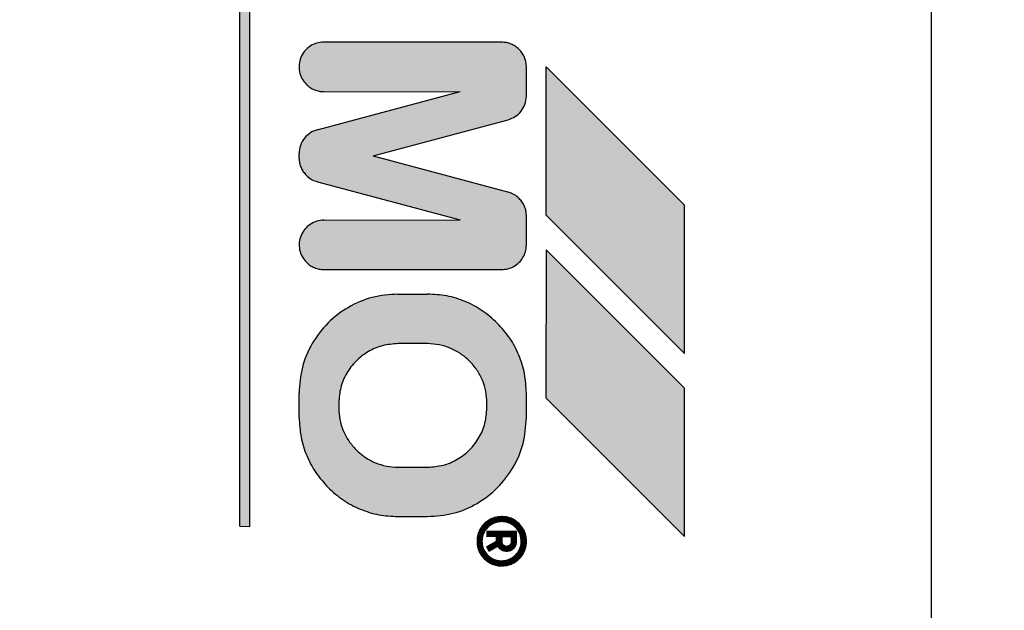
# Model space of a CAD drawing. Units: millimetres. Extents: x 16248 to 33635, y -30533 to -20060.
# Drawn here: x 21232 to 21252, y -21514 to -21502 of the extents above; entities that cross this region are included whole.
import ezdxf

# ---------------------------------------------------------------- set-up
doc = ezdxf.new("R2010")
doc.units = ezdxf.units.MM
doc.layers.add('1', color=7, linetype='Continuous')
doc.styles.add('CONVERTER_18', font='txt.shx', dxfattribs={"width": 0.9})
doc.dimstyles.new('ME10_DIM_25', dxfattribs={"dimtxt": 74.75, "dimasz": 74.75, "dimexe": 24.375, "dimexo": 16.25, "dimgap": 29.25, "dimtad": 1, "dimdec": 0, "dimdsep": 46, "dimtxsty": 'CONVERTER_18', "dimsah": 1, "dimcen": 0.09, "dimclrd": 6, "dimclre": 6, "dimclrt": 3, "dimadec": 0, "dimazin": 0, "dimtfac": 1, "dimtdec": 4, "dimtix": 1, "dimtmove": 0, "dimatfit": 3, "dimfxl": 1, "dimtolj": 1, "dimtzin": 0, "dimarcsym": 0})
pattern_1 = [(45, (690.3108124, 577.07509515), (-0.0007071067811865, 6e-20), []), (135, (690.3108124, 577.07509515), (3e-19, -0.0007071067811865), [])]

# ---------------------------------------------------------------- blocks, each defined once
blk = doc.blocks.new('*D18')
at = {"layer": '1', "color": 6, "linetype": 'Continuous'}
for p, q in [((20371.935, -21545.899), (20371.935, -20997.583)), ((23071.935, -21545.899), (23071.935, -20997.583)), ((23071.935, -21021.958), (20371.935, -21021.958))]:
    blk.add_line(p, q, dxfattribs=at)
at = {"layer": '1', "color": 6}
for points in [[(20446.685, -21012.117), (20446.685, -21031.799), (20371.935, -21021.958)], [(22997.185, -21031.799), (22997.185, -21012.117), (23071.935, -21021.958)]]:
    blk.add_solid(points, dxfattribs=at)
at = {"layer": '1', "color": 3, "insert": (21638.918, -20992.329), "char_height": 74.75, "attachment_point": 7, "rotation": 0.0001, "line_spacing_factor": 0.454545, "style": 'CONVERTER_18'}
blk.add_mtext('2700', dxfattribs=at)

msp = doc.modelspace()

# ---------------------------------------------------------------- hatches: boundary and pattern name
at = {"layer": '1', "linetype": 'Continuous'}
h = msp.add_hatch(dxfattribs=at)
h.set_pattern_fill('CUSTOM20', color=6, scale=0.0005, angle=45, pattern_type=2)
h.set_pattern_definition(pattern_1)
h.paths.add_polyline_path([(21236.844, -21512.271), (21236.84, -21490.068), (21236.64, -21490.068), (21236.64, -21512.268)])
h = msp.add_hatch(dxfattribs=at)
h.set_pattern_fill('CUSTOM16', color=6, scale=0.0005, angle=45, pattern_type=2)
h.set_pattern_definition(pattern_1)
edge = h.paths.add_edge_path()
edge.add_line((21242.444, -21506.585), (21242.444, -21505.985))
edge.add_spline(control_points=[(21242.444, -21505.985), (21242.442, -21505.953), (21242.438, -21505.887), (21242.408, -21505.793), (21242.363, -21505.706), (21242.319, -21505.657), (21242.297, -21505.633)], knot_values=[0, 0, 0, 0, 0.097764, 0.195527, 0.29329, 0.391054, 0.391054, 0.391054, 0.391054], degree=3, periodic=0)
edge.add_spline(control_points=[(21242.297, -21505.633), (21242.267, -21505.606), (21242.204, -21505.551), (21242.128, -21505.52), (21242.089, -21505.504)], knot_values=[0, 0, 0, 0, 0.121462, 0.246464, 0.246464, 0.246464, 0.246464], degree=3, periodic=0)
edge.add_line((21242.089, -21505.504), (21239.341, -21504.768))
edge.add_line((21239.341, -21504.768), (21242.072, -21504.039))
edge.add_spline(control_points=[(21242.072, -21504.039), (21242.123, -21504.02), (21242.223, -21503.983), (21242.341, -21503.871), (21242.424, -21503.731), (21242.437, -21503.624), (21242.444, -21503.571)], knot_values=[0, 0, 0, 0, 0.159193, 0.318386, 0.477578, 0.636771, 0.636771, 0.636771, 0.636771], degree=3, periodic=0)
edge.add_line((21242.444, -21503.571), (21242.444, -21502.971))
edge.add_spline(control_points=[(21242.444, -21502.971), (21242.442, -21502.938), (21242.438, -21502.873), (21242.408, -21502.779), (21242.362, -21502.689), (21242.317, -21502.64), (21242.294, -21502.614)], knot_values=[0, 0, 0, 0, 0.098019, 0.196037, 0.29465, 0.396991, 0.396991, 0.396991, 0.396991], degree=3, periodic=0)
edge.add_spline(control_points=[(21242.294, -21502.614), (21242.269, -21502.592), (21242.22, -21502.549), (21242.133, -21502.503), (21242.04, -21502.473), (21241.975, -21502.472), (21241.944, -21502.471)], knot_values=[0, 0, 0, 0, 0.098007, 0.196014, 0.293477, 0.388186, 0.388186, 0.388186, 0.388186], degree=3, periodic=0)
edge.add_line((21241.944, -21502.471), (21238.34, -21502.468))
edge.add_spline(control_points=[(21238.34, -21502.468), (21238.291, -21502.472), (21238.193, -21502.48), (21238.058, -21502.546), (21237.948, -21502.646), (21237.872, -21502.774), (21237.835, -21502.918), (21237.843, -21503.066), (21237.892, -21503.208), (21237.955, -21503.284), (21237.987, -21503.321)], knot_values=[0, 0, 0, 0, 0.146728, 0.293456, 0.440184, 0.586912, 0.73364, 0.880367, 1.027094, 1.17382, 1.17382, 1.17382, 1.17382], degree=3, periodic=0)
edge.add_spline(control_points=[(21237.987, -21503.321), (21238.012, -21503.344), (21238.062, -21503.389), (21238.151, -21503.436), (21238.246, -21503.466), (21238.311, -21503.469), (21238.344, -21503.471)], knot_values=[0, 0, 0, 0, 0.102336, 0.200944, 0.298958, 0.396972, 0.396972, 0.396972, 0.396972], degree=3, periodic=0)
edge.add_line((21238.344, -21503.471), (21241.102, -21503.468))
edge.add_line((21241.102, -21503.468), (21238.234, -21504.236))
edge.add_spline(control_points=[(21238.234, -21504.236), (21238.18, -21504.254), (21238.072, -21504.288), (21237.944, -21504.406), (21237.857, -21504.555), (21237.846, -21504.668), (21237.84, -21504.725)], knot_values=[0, 0, 0, 0, 0.168827, 0.337655, 0.506483, 0.67531, 0.67531, 0.67531, 0.67531], degree=3, periodic=0)
edge.add_line((21237.84, -21504.725), (21237.84, -21504.825))
edge.add_spline(control_points=[(21237.84, -21504.825), (21237.843, -21504.856), (21237.848, -21504.919), (21237.879, -21505.009), (21237.924, -21505.093), (21237.966, -21505.14), (21237.987, -21505.163)], knot_values=[0, 0, 0, 0, 0.094312, 0.188608, 0.282895, 0.377182, 0.377182, 0.377182, 0.377182], degree=3, periodic=0)
edge.add_spline(control_points=[(21237.987, -21505.163), (21238.021, -21505.193), (21238.088, -21505.253), (21238.173, -21505.282), (21238.215, -21505.296)], knot_values=[0, 0, 0, 0, 0.135051, 0.266426, 0.266426, 0.266426, 0.266426], degree=3, periodic=0)
edge.add_line((21238.215, -21505.296), (21241.101, -21506.068))
edge.add_line((21241.101, -21506.068), (21238.344, -21506.071))
edge.add_spline(control_points=[(21238.344, -21506.071), (21238.295, -21506.075), (21238.197, -21506.084), (21238.062, -21506.15), (21237.952, -21506.249), (21237.875, -21506.377), (21237.839, -21506.522), (21237.847, -21506.67), (21237.895, -21506.812), (21237.958, -21506.887), (21237.99, -21506.925)], knot_values=[0, 0, 0, 0, 0.146731, 0.293463, 0.440195, 0.586927, 0.733658, 0.880389, 1.02712, 1.17385, 1.17385, 1.17385, 1.17385], degree=3, periodic=0)
edge.add_spline(control_points=[(21237.99, -21506.925), (21238.015, -21506.947), (21238.064, -21506.99), (21238.151, -21507.036), (21238.246, -21507.066), (21238.311, -21507.069), (21238.344, -21507.071)], knot_values=[0, 0, 0, 0, 0.098013, 0.196026, 0.294039, 0.392053, 0.392053, 0.392053, 0.392053], degree=3, periodic=0)
edge.add_line((21238.344, -21507.071), (21241.944, -21507.071))
edge.add_spline(control_points=[(21241.944, -21507.071), (21241.987, -21507.068), (21242.072, -21507.062), (21242.192, -21507.011), (21242.296, -21506.934), (21242.376, -21506.832), (21242.43, -21506.713), (21242.439, -21506.628), (21242.444, -21506.585)], knot_values=[0, 0, 0, 0, 0.128212, 0.256423, 0.384636, 0.512848, 0.64106, 0.769271, 0.769271, 0.769271, 0.769271], degree=3, periodic=0)
h = msp.add_hatch(dxfattribs=at)
h.set_pattern_fill('CUSTOM17', color=6, scale=0.0005, angle=45, pattern_type=2)
h.set_pattern_definition(pattern_1)
h.paths.add_polyline_path([(21245.644, -21505.771), (21242.844, -21502.971), (21242.844, -21505.971), (21245.644, -21508.771)])
h = msp.add_hatch(dxfattribs=at)
h.set_pattern_fill('CUSTOM15', color=6, scale=0.0005, angle=45, pattern_type=2)
h.set_pattern_definition(pattern_1)
h.paths.add_polyline_path([(21245.644, -21512.471), (21245.644, -21509.471), (21242.844, -21506.671), (21242.84, -21509.668)])
h = msp.add_hatch(dxfattribs=at)
h.set_pattern_fill('CUSTOM13', color=6, scale=0.0005, angle=45, pattern_type=2)
h.set_pattern_definition(pattern_1)
edge = h.paths.add_edge_path()
edge.add_spline(control_points=[(21240.444, -21512.071), (21240.618, -21512.058), (21240.967, -21512.031), (21241.455, -21511.821), (21241.875, -21511.502), (21242.194, -21511.083), (21242.404, -21510.595), (21242.43, -21510.246), (21242.444, -21510.071)], knot_values=[0, 0, 0, 0, 0.522102, 1.044206, 1.566311, 2.088415, 2.610519, 3.132621, 3.132621, 3.132621, 3.132621], degree=3, periodic=0)
edge.add_line((21242.444, -21510.071), (21242.444, -21509.571))
edge.add_spline(control_points=[(21242.444, -21509.571), (21242.436, -21509.44), (21242.422, -21509.178), (21242.302, -21508.801), (21242.119, -21508.449), (21241.943, -21508.252), (21241.854, -21508.153)], knot_values=[0, 0, 0, 0, 0.392067, 0.784133, 1.176793, 1.573189, 1.573189, 1.573189, 1.573189], degree=3, periodic=0)
edge.add_spline(control_points=[(21241.854, -21508.153), (21241.757, -21508.066), (21241.561, -21507.891), (21241.21, -21507.71), (21240.833, -21507.59), (21240.571, -21507.575), (21240.44, -21507.568)], knot_values=[0, 0, 0, 0, 0.392053, 0.784107, 1.176162, 1.568217, 1.568217, 1.568217, 1.568217], degree=3, periodic=0)
edge.add_line((21240.44, -21507.568), (21239.84, -21507.568))
edge.add_spline(control_points=[(21239.84, -21507.568), (21239.666, -21507.581), (21239.317, -21507.608), (21238.829, -21507.817), (21238.409, -21508.137), (21238.09, -21508.556), (21237.88, -21509.044), (21237.854, -21509.393), (21237.84, -21509.568)], knot_values=[0, 0, 0, 0, 0.522102, 1.044206, 1.566311, 2.088415, 2.610519, 3.132621, 3.132621, 3.132621, 3.132621], degree=3, periodic=0)
edge.add_line((21237.84, -21509.568), (21237.84, -21510.068))
edge.add_spline(control_points=[(21237.84, -21510.068), (21237.849, -21510.2), (21237.866, -21510.463), (21237.985, -21510.841), (21238.167, -21511.192), (21238.342, -21511.388), (21238.43, -21511.485)], knot_values=[0, 0, 0, 0, 0.395423, 0.78804, 1.180113, 1.572185, 1.572185, 1.572185, 1.572185], degree=3, periodic=0)
edge.add_spline(control_points=[(21238.43, -21511.485), (21238.527, -21511.573), (21238.723, -21511.748), (21239.074, -21511.929), (21239.451, -21512.049), (21239.713, -21512.064), (21239.844, -21512.071)], knot_values=[0, 0, 0, 0, 0.392055, 0.784111, 1.176168, 1.568225, 1.568225, 1.568225, 1.568225], degree=3, periodic=0)
edge.add_line((21239.844, -21512.071), (21240.444, -21512.071))
edge = h.paths.add_edge_path(flags=16)
edge.add_spline(control_points=[(21239.844, -21508.571), (21239.739, -21508.579), (21239.53, -21508.595), (21239.237, -21508.721), (21238.985, -21508.913), (21238.794, -21509.164), (21238.668, -21509.457), (21238.652, -21509.667), (21238.644, -21509.772)], knot_values=[0, 0, 0, 0, 0.313261, 0.626524, 0.939786, 1.253049, 1.566335, 1.87986, 1.87986, 1.87986, 1.87986], degree=3, periodic=0)
edge.add_line((21238.644, -21509.772), (21238.644, -21509.872))
edge.add_spline(control_points=[(21238.644, -21509.872), (21238.649, -21509.95), (21238.657, -21510.107), (21238.729, -21510.333), (21238.838, -21510.544), (21238.943, -21510.661), (21238.996, -21510.72)], knot_values=[0, 0, 0, 0, 0.235241, 0.47048, 0.70572, 0.940959, 0.940959, 0.940959, 0.940959], degree=3, periodic=0)
edge.add_spline(control_points=[(21238.996, -21510.72), (21239.054, -21510.773), (21239.172, -21510.877), (21239.382, -21510.986), (21239.608, -21511.058), (21239.766, -21511.067), (21239.844, -21511.072)], knot_values=[0, 0, 0, 0, 0.235237, 0.470475, 0.705712, 0.940951, 0.940951, 0.940951, 0.940951], degree=3, periodic=0)
edge.add_line((21239.844, -21511.072), (21240.444, -21511.072))
edge.add_spline(control_points=[(21240.444, -21511.072), (21240.549, -21511.064), (21240.758, -21511.048), (21241.051, -21510.922), (21241.303, -21510.73), (21241.494, -21510.478), (21241.62, -21510.186), (21241.636, -21509.976), (21241.644, -21509.872)], knot_values=[0, 0, 0, 0, 0.313261, 0.626524, 0.939786, 1.253049, 1.566311, 1.879573, 1.879573, 1.879573, 1.879573], degree=3, periodic=0)
edge.add_line((21241.644, -21509.872), (21241.644, -21509.772))
edge.add_spline(control_points=[(21241.644, -21509.772), (21241.64, -21509.693), (21241.631, -21509.536), (21241.559, -21509.31), (21241.45, -21509.099), (21241.345, -21508.982), (21241.293, -21508.923)], knot_values=[0, 0, 0, 0, 0.235248, 0.470495, 0.705743, 0.940989, 0.940989, 0.940989, 0.940989], degree=3, periodic=0)
edge.add_spline(control_points=[(21241.293, -21508.923), (21241.234, -21508.871), (21241.117, -21508.766), (21240.906, -21508.657), (21240.68, -21508.585), (21240.522, -21508.576), (21240.444, -21508.571)], knot_values=[0, 0, 0, 0, 0.23523, 0.47046, 0.705744, 0.941309, 0.941309, 0.941309, 0.941309], degree=3, periodic=0)
edge.add_line((21240.444, -21508.571), (21239.844, -21508.571))
h = msp.add_hatch(dxfattribs=at)
h.set_pattern_fill('CUSTOM23', color=6, scale=0.0005, angle=45, pattern_type=2)
h.set_pattern_definition(pattern_1)
edge = h.paths.add_edge_path()
edge.add_spline(control_points=[(21241.944, -21513.071), (21241.993, -21513.067), (21242.091, -21513.059), (21242.226, -21512.992), (21242.336, -21512.893), (21242.412, -21512.765), (21242.449, -21512.621), (21242.441, -21512.472), (21242.392, -21512.329), (21242.327, -21512.253), (21242.294, -21512.214)], knot_values=[0, 0, 0, 0, 0.146727, 0.293454, 0.440182, 0.586909, 0.733636, 0.880363, 1.027651, 1.178683, 1.178683, 1.178683, 1.178683], degree=3, periodic=0)
edge.add_spline(control_points=[(21242.294, -21512.214), (21242.269, -21512.192), (21242.22, -21512.149), (21242.133, -21512.103), (21242.04, -21512.073), (21241.975, -21512.072), (21241.944, -21512.071)], knot_values=[0, 0, 0, 0, 0.098013, 0.196025, 0.293494, 0.388208, 0.388208, 0.388208, 0.388208], degree=3, periodic=0)
edge.add_spline(control_points=[(21241.944, -21512.071), (21241.895, -21512.075), (21241.796, -21512.084), (21241.662, -21512.15), (21241.552, -21512.249), (21241.475, -21512.377), (21241.439, -21512.522), (21241.447, -21512.67), (21241.495, -21512.812), (21241.558, -21512.887), (21241.59, -21512.925)], knot_values=[0, 0, 0, 0, 0.146726, 0.293453, 0.440179, 0.586906, 0.733632, 0.880358, 1.027083, 1.173808, 1.173808, 1.173808, 1.173808], degree=3, periodic=0)
edge.add_spline(control_points=[(21241.59, -21512.925), (21241.615, -21512.947), (21241.664, -21512.99), (21241.751, -21513.036), (21241.845, -21513.066), (21241.911, -21513.069), (21241.944, -21513.071)], knot_values=[0, 0, 0, 0, 0.098023, 0.196047, 0.294071, 0.392095, 0.392095, 0.392095, 0.392095], degree=3, periodic=0)
edge = h.paths.add_edge_path(flags=16)
edge.add_spline(control_points=[(21241.94, -21512.968), (21241.979, -21512.964), (21242.058, -21512.958), (21242.166, -21512.905), (21242.254, -21512.825), (21242.32, -21512.717), (21242.345, -21512.581), (21242.326, -21512.437), (21242.257, -21512.321), (21242.17, -21512.237), (21242.065, -21512.181), (21241.985, -21512.175), (21241.944, -21512.171)], knot_values=[0, 0, 0, 0, 0.117388, 0.234777, 0.352166, 0.469554, 0.607768, 0.760291, 0.893214, 1.005927, 1.119205, 1.242743, 1.242743, 1.242743, 1.242743], degree=3, periodic=0)
edge.add_spline(control_points=[(21241.944, -21512.171), (21241.902, -21512.175), (21241.818, -21512.183), (21241.705, -21512.243), (21241.615, -21512.332), (21241.557, -21512.446), (21241.537, -21512.571), (21241.557, -21512.697), (21241.615, -21512.81), (21241.705, -21512.899), (21241.817, -21512.959), (21241.899, -21512.965), (21241.94, -21512.968)], knot_values=[0, 0, 0, 0, 0.125147, 0.250294, 0.375442, 0.500589, 0.625736, 0.750883, 0.876029, 1.001175, 1.125734, 1.247413, 1.247413, 1.247413, 1.247413], degree=3, periodic=0)
h = msp.add_hatch(dxfattribs=at)
h.set_pattern_fill('CUSTOM18', color=6, scale=0.0005, angle=45, pattern_type=2)
h.set_pattern_definition(pattern_1)
edge = h.paths.add_edge_path()
edge.add_spline(control_points=[(21242.044, -21512.771), (21242.07, -21512.768), (21242.122, -21512.762), (21242.188, -21512.716), (21242.235, -21512.65), (21242.241, -21512.597), (21242.244, -21512.571)], knot_values=[0, 0, 0, 0, 0.078036, 0.156072, 0.234108, 0.312143, 0.312143, 0.312143, 0.312143], degree=3, periodic=0)
edge.add_line((21242.244, -21512.571), (21242.244, -21512.371))
edge.add_line((21242.244, -21512.371), (21241.644, -21512.371))
edge.add_line((21241.644, -21512.371), (21241.644, -21512.471))
edge.add_line((21241.644, -21512.471), (21241.84, -21512.468))
edge.add_line((21241.84, -21512.468), (21241.84, -21512.568))
edge.add_line((21241.84, -21512.568), (21241.64, -21512.684))
edge.add_line((21241.64, -21512.684), (21241.69, -21512.77))
edge.add_line((21241.69, -21512.77), (21241.867, -21512.668))
edge.add_line((21241.867, -21512.668), (21241.899, -21512.709))
edge.add_spline(control_points=[(21241.899, -21512.709), (21241.92, -21512.727), (21241.963, -21512.762), (21242.017, -21512.768), (21242.044, -21512.771)], knot_values=[0, 0, 0, 0, 0.082288, 0.160821, 0.160821, 0.160821, 0.160821], degree=3, periodic=0)
edge = h.paths.add_edge_path(flags=16)
edge.add_spline(control_points=[(21241.944, -21512.571), (21241.945, -21512.58), (21241.949, -21512.597), (21241.952, -21512.614), (21241.954, -21512.623)], knot_values=[0, 0, 0, 0, 0.026499, 0.052998, 0.052998, 0.052998, 0.052998], degree=3, periodic=0)
edge.add_spline(control_points=[(21241.954, -21512.623), (21241.967, -21512.636), (21241.991, -21512.663), (21242.026, -21512.669), (21242.044, -21512.672)], knot_values=[0, 0, 0, 0, 0.052497, 0.104607, 0.104607, 0.104607, 0.104607], degree=3, periodic=0)
edge.add_spline(control_points=[(21242.044, -21512.672), (21242.054, -21512.669), (21242.078, -21512.663), (21242.112, -21512.649), (21242.139, -21512.614), (21242.142, -21512.588), (21242.144, -21512.572)], knot_values=[0, 0, 0, 0, 0.029328, 0.076937, 0.105899, 0.155084, 0.155084, 0.155084, 0.155084], degree=3, periodic=0)
edge.add_line((21242.144, -21512.572), (21242.144, -21512.472))
edge.add_line((21242.144, -21512.472), (21241.944, -21512.472))
edge.add_line((21241.944, -21512.472), (21241.944, -21512.571))

# ---------------------------------------------------------------- linework, layer by layer
at = {"color": 6, "linetype": 'Continuous'}
msp.add_line((21250.636, -21486.565), (21250.636, -21550.564), dxfattribs=at)
at = {"color": 250, "linetype": 'Continuous'}
for p, q in [((21236.64, -21512.268), (21236.64, -21490.068)), ((21236.844, -21512.271), (21236.84, -21490.068)), ((21241.944, -21502.471), (21238.34, -21502.468)), ((21242.444, -21503.571), (21242.444, -21502.971)), ((21242.844, -21505.971), (21242.844, -21502.971)), ((21245.644, -21505.771), (21242.844, -21502.971)), ((21238.234, -21504.236), (21241.102, -21503.468)), ((21238.344, -21503.471), (21241.102, -21503.468)), ((21239.341, -21504.768), (21242.072, -21504.039)), ((21237.84, -21504.825), (21237.84, -21504.725)), ((21239.341, -21504.768), (21242.089, -21505.504)), ((21238.215, -21505.296), (21241.101, -21506.068)), ((21245.644, -21508.771), (21245.644, -21505.771)), ((21238.344, -21506.071), (21241.101, -21506.068)), ((21242.444, -21506.585), (21242.444, -21505.985)), ((21242.844, -21505.971), (21245.644, -21508.771)), ((21242.844, -21506.671), (21242.84, -21509.668)), ((21245.644, -21509.471), (21242.844, -21506.671)), ((21238.344, -21507.071), (21241.944, -21507.071)), ((21239.84, -21507.568), (21240.44, -21507.568)), ((21240.444, -21508.571), (21239.844, -21508.571)), ((21237.84, -21510.068), (21237.84, -21509.568)), ((21242.444, -21510.071), (21242.444, -21509.571)), ((21245.644, -21512.471), (21245.644, -21509.471)), ((21238.644, -21509.772), (21238.644, -21509.872)), ((21241.644, -21509.872), (21241.644, -21509.772)), ((21242.84, -21509.668), (21245.644, -21512.471)), ((21239.844, -21511.072), (21240.444, -21511.072)), ((21239.844, -21512.071), (21240.444, -21512.071)), ((21236.64, -21512.268), (21236.844, -21512.271)), ((21242.244, -21512.371), (21241.644, -21512.371)), ((21241.644, -21512.371), (21241.644, -21512.471)), ((21242.244, -21512.571), (21242.244, -21512.371)), ((21241.64, -21512.684), (21241.84, -21512.568)), ((21241.644, -21512.471), (21241.84, -21512.468)), ((21241.84, -21512.568), (21241.84, -21512.468)), ((21241.944, -21512.472), (21242.144, -21512.472)), ((21241.944, -21512.472), (21241.944, -21512.571)), ((21242.144, -21512.572), (21242.144, -21512.472)), ((21241.69, -21512.77), (21241.64, -21512.684)), ((21241.69, -21512.77), (21241.867, -21512.668)), ((21241.899, -21512.709), (21241.867, -21512.668))]:
    msp.add_line(p, q, dxfattribs=at)
for points in [[(21238.34, -21502.468), (21238.195, -21502.489), (21238.063, -21502.552), (21237.954, -21502.651), (21237.878, -21502.776), (21237.843, -21502.919), (21237.85, -21503.065), (21237.899, -21503.203), (21237.987, -21503.321)], [(21238.34, -21502.468), (21238.195, -21502.489), (21238.063, -21502.552), (21237.954, -21502.651), (21237.878, -21502.776), (21237.843, -21502.919), (21237.85, -21503.065), (21237.899, -21503.203), (21237.987, -21503.321)], [(21242.294, -21502.614), (21242.218, -21502.552), (21242.132, -21502.506), (21242.038, -21502.478), (21241.944, -21502.471)], [(21242.294, -21502.614), (21242.218, -21502.552), (21242.132, -21502.506), (21242.038, -21502.478), (21241.944, -21502.471)], [(21242.444, -21502.971), (21242.434, -21502.874), (21242.406, -21502.78), (21242.359, -21502.693), (21242.294, -21502.614)], [(21237.987, -21503.321), (21238.066, -21503.387), (21238.152, -21503.433), (21238.246, -21503.462), (21238.344, -21503.471)], [(21242.072, -21504.039), (21242.218, -21503.974), (21242.335, -21503.866), (21242.413, -21503.728), (21242.444, -21503.571)], [(21238.234, -21504.236), (21238.078, -21504.299), (21237.951, -21504.411), (21237.869, -21504.558), (21237.84, -21504.725)], [(21238.234, -21504.236), (21238.078, -21504.299), (21237.951, -21504.411), (21237.869, -21504.558), (21237.84, -21504.725)], [(21237.84, -21504.825), (21237.852, -21504.918), (21237.881, -21505.008), (21237.927, -21505.091), (21237.987, -21505.163)], [(21237.84, -21504.825), (21237.852, -21504.918), (21237.881, -21505.008), (21237.927, -21505.091), (21237.987, -21505.163)], [(21237.987, -21505.163), (21238.094, -21505.246), (21238.215, -21505.296)], [(21242.297, -21505.633), (21242.202, -21505.558), (21242.089, -21505.504)], [(21242.297, -21505.633), (21242.202, -21505.558), (21242.089, -21505.504)], [(21242.444, -21505.985), (21242.434, -21505.888), (21242.405, -21505.794), (21242.359, -21505.708), (21242.297, -21505.633)], [(21238.344, -21506.071), (21238.199, -21506.093), (21238.066, -21506.156), (21237.957, -21506.254), (21237.882, -21506.38), (21237.846, -21506.522), (21237.853, -21506.669), (21237.903, -21506.807), (21237.99, -21506.925)], [(21238.344, -21506.071), (21238.199, -21506.093), (21238.066, -21506.156), (21237.957, -21506.254), (21237.882, -21506.38), (21237.846, -21506.522), (21237.853, -21506.669), (21237.903, -21506.807), (21237.99, -21506.925)], [(21241.944, -21507.071), (21242.071, -21507.055), (21242.19, -21507.007), (21242.292, -21506.93), (21242.372, -21506.829), (21242.424, -21506.712), (21242.444, -21506.585)], [(21237.99, -21506.925), (21238.066, -21506.987), (21238.152, -21507.033), (21238.246, -21507.062), (21238.344, -21507.071)], [(21239.84, -21507.568), (21239.323, -21507.636), (21238.84, -21507.836), (21238.426, -21508.154), (21238.108, -21508.568), (21237.908, -21509.05), (21237.84, -21509.568)], [(21239.84, -21507.568), (21239.323, -21507.636), (21238.84, -21507.836), (21238.426, -21508.154), (21238.108, -21508.568), (21237.908, -21509.05), (21237.84, -21509.568)], [(21241.854, -21508.153), (21241.551, -21507.905), (21241.206, -21507.72), (21240.83, -21507.606), (21240.44, -21507.568)], [(21241.854, -21508.153), (21241.551, -21507.905), (21241.206, -21507.72), (21240.83, -21507.606), (21240.44, -21507.568)], [(21242.444, -21509.571), (21242.405, -21509.181), (21242.291, -21508.806), (21242.106, -21508.46), (21241.854, -21508.153)], [(21239.844, -21508.571), (21239.533, -21508.612), (21239.244, -21508.732), (21238.995, -21508.923), (21238.805, -21509.171), (21238.685, -21509.461), (21238.644, -21509.772)], [(21241.293, -21508.923), (21241.111, -21508.774), (21240.903, -21508.663), (21240.678, -21508.595), (21240.444, -21508.571)], [(21241.644, -21509.772), (21241.621, -21509.537), (21241.553, -21509.312), (21241.442, -21509.105), (21241.293, -21508.923)], [(21238.644, -21509.872), (21238.667, -21510.106), (21238.735, -21510.331), (21238.846, -21510.538), (21238.996, -21510.72)], [(21240.444, -21511.072), (21240.755, -21511.031), (21241.044, -21510.911), (21241.293, -21510.72), (21241.483, -21510.472), (21241.603, -21510.182), (21241.644, -21509.872)], [(21237.84, -21510.068), (21237.882, -21510.461), (21237.996, -21510.837), (21238.181, -21511.182), (21238.43, -21511.485)], [(21237.84, -21510.068), (21237.882, -21510.461), (21237.996, -21510.837), (21238.181, -21511.182), (21238.43, -21511.485)], [(21240.444, -21512.071), (21240.961, -21512.003), (21241.444, -21511.803), (21241.858, -21511.485), (21242.176, -21511.071), (21242.376, -21510.589), (21242.444, -21510.071)], [(21238.996, -21510.72), (21239.177, -21510.869), (21239.385, -21510.98), (21239.61, -21511.048), (21239.844, -21511.072)], [(21238.43, -21511.485), (21238.733, -21511.734), (21239.078, -21511.919), (21239.454, -21512.033), (21239.844, -21512.071)], [(21241.944, -21512.071), (21241.799, -21512.093), (21241.666, -21512.155), (21241.557, -21512.254), (21241.482, -21512.38), (21241.446, -21512.522), (21241.453, -21512.669), (21241.503, -21512.807), (21241.59, -21512.925)], [(21241.944, -21512.071), (21241.799, -21512.093), (21241.666, -21512.155), (21241.557, -21512.254), (21241.482, -21512.38), (21241.446, -21512.522), (21241.453, -21512.669), (21241.503, -21512.807), (21241.59, -21512.925)], [(21241.944, -21512.171), (21241.82, -21512.191), (21241.709, -21512.248), (21241.62, -21512.336), (21241.563, -21512.448), (21241.544, -21512.571), (21241.563, -21512.695), (21241.62, -21512.806), (21241.709, -21512.895), (21241.82, -21512.951), (21241.94, -21512.968)], [(21241.94, -21512.968), (21242.056, -21512.95), (21242.162, -21512.9), (21242.249, -21512.821), (21242.31, -21512.721), (21242.337, -21512.585), (21242.315, -21512.434), (21242.248, -21512.319), (21242.167, -21512.241), (21242.066, -21512.19), (21241.944, -21512.171)], [(21242.294, -21512.214), (21242.218, -21512.152), (21242.132, -21512.106), (21242.038, -21512.078), (21241.944, -21512.071)], [(21242.294, -21512.214), (21242.218, -21512.152), (21242.132, -21512.106), (21242.038, -21512.078), (21241.944, -21512.071)], [(21241.944, -21513.071), (21242.089, -21513.05), (21242.221, -21512.987), (21242.33, -21512.888), (21242.406, -21512.763), (21242.441, -21512.62), (21242.434, -21512.474), (21242.384, -21512.335), (21242.294, -21512.214)], [(21241.94, -21512.968), (21242.056, -21512.95), (21242.162, -21512.9), (21242.249, -21512.821), (21242.31, -21512.721), (21242.338, -21512.607), (21242.333, -21512.49), (21242.293, -21512.379), (21242.223, -21512.285)], [(21241.944, -21512.571), (21241.949, -21512.597), (21241.954, -21512.623)], [(21241.954, -21512.623), (21241.994, -21512.658), (21242.044, -21512.672)], [(21242.044, -21512.771), (21242.12, -21512.756), (21242.185, -21512.713), (21242.228, -21512.648), (21242.244, -21512.571)], [(21242.044, -21512.672), (21242.072, -21512.664), (21242.115, -21512.642), (21242.132, -21512.619), (21242.144, -21512.572)], [(21241.64, -21512.845), (21241.717, -21512.9), (21241.799, -21512.944), (21241.862, -21512.967), (21241.94, -21512.968)], [(21241.899, -21512.709), (21241.967, -21512.756), (21242.044, -21512.771)], [(21241.59, -21512.925), (21241.666, -21512.987), (21241.752, -21513.033), (21241.846, -21513.062), (21241.944, -21513.071)]]:
    msp.add_spline(points, degree=3, dxfattribs=at)

# ---------------------------------------------------------------- dimensions: what is measured, and where the dimension line sits
at = {"layer": '1'}
dim = msp.add_linear_dim(base=(23071.935, -21021.958), p1=(20371.935, -21562.149), p2=(23071.935, -21562.149), dimstyle='ME10_DIM_25', dxfattribs=at)
dim.commit()
dim.dimension.update_dxf_attribs({"geometry": '*D18', "text_midpoint": (21721.935, -20964.25), "text_rotation": 0.0001})

doc.saveas('drawing.dxf')
